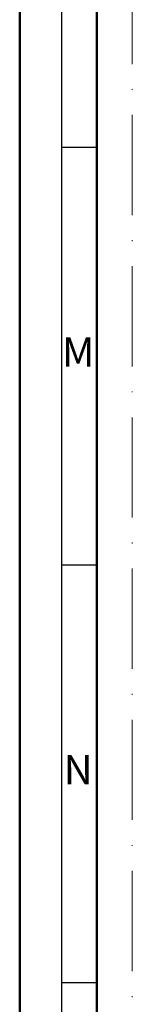
# Model space of a CAD drawing. Units: millimetres. Extents: x 25695 to 29462, y 15065 to 17276.
# Drawn here: x 28273 to 28286, y 16123 to 16241 of the extents above; entities that cross this region are included whole.
import ezdxf
from ezdxf.enums import TextEntityAlignment as Align

# ---------------------------------------------------------------- set-up
doc = ezdxf.new("R2010")
doc.units = ezdxf.units.MM
doc.linetypes.add('ACAD_ISO10W100', pattern=[18, 12, -3, 0, -3])
doc.layers.add('S22_Einfügepunkte', color=91, linetype='Continuous', lineweight=50, plot=False)
doc.layers.add('S26_Schriftfeld', color=7, linetype='Continuous', lineweight=25)
doc.styles.get("Standard").update_dxf_attribs({"font": 'isocpeur.ttf'})

# ---------------------------------------------------------------- blocks, each defined once
blk = doc.blocks.new('*U126')
at = {"layer": 'S22_Einfügepunkte', "color": 8, "linetype": 'ACAD_ISO10W100', "lineweight": 0}
blk.add_line((-1175.50740731288, 13.24264068711937), (-1175.50740731288, 827.5073583128808), dxfattribs=at)
at = {"layer": 'S26_Schriftfeld', "lineweight": 50}
for p, q in [((-1189.000049, 0), (-1189.000049, 841)), ((-1179.750048, 9), (-1179.750048, 831.7499990000001))]:
    blk.add_line(p, q, dxfattribs=at)
at = {"layer": 'S26_Schriftfeld', "color": 2, "lineweight": 25}
for p, q in [((-1184.000048, 835.9999990000001), (-1184.000048, 5.000000999999997)), ((-1184.000048, 220.500017), (-1179.750048, 220.500017)), ((-1184.000048, 170.50001), (-1179.750048, 170.50001)), ((-1184.000048, 120.500009), (-1179.750048, 120.500009))]:
    blk.add_line(p, q, dxfattribs=at)
at = {"color": 2, "linetype": 'ByBlock'}
for s, p in [('M', (-1182.0001085, 195.5000135000001)), ('N', (-1182.0001085, 145.5000095))]:
    blk.add_text(s, height=3.5, dxfattribs=at).set_placement(p, align=Align.MIDDLE)

msp = doc.modelspace()

# ---------------------------------------------------------------- block references
at = {"layer": 'S26_Schriftfeld'}
msp.add_blockref('*U126', (29461.66110914002, 16005.5930397686), dxfattribs=at)

doc.saveas('drawing.dxf')
